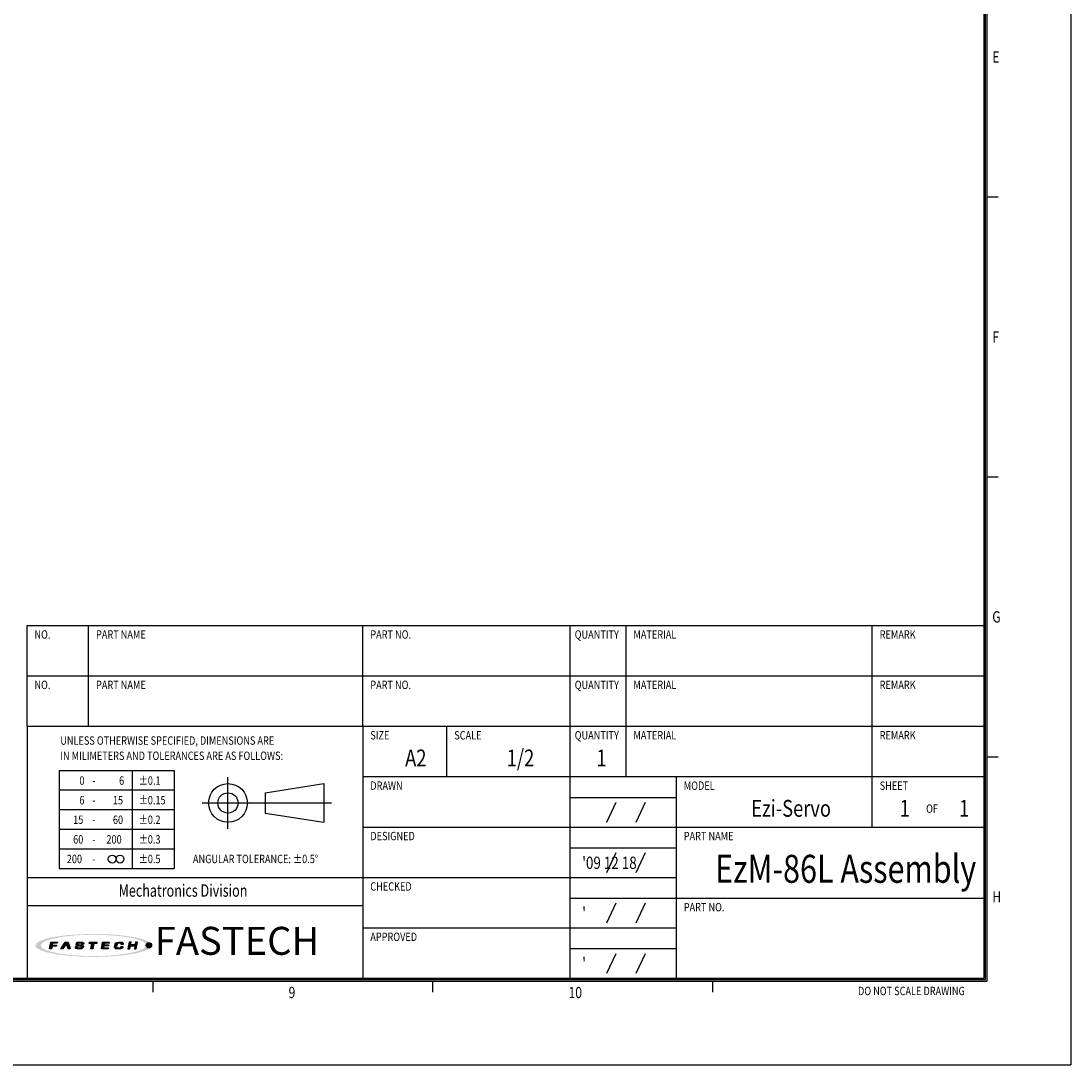
# Model space of a CAD drawing. Extents: x 0 to 594, y 0 to 420.
# Drawn here: x 406 to 594, y 0 to 186 of the extents above; entities that cross this region are included whole.
import ezdxf

# ---------------------------------------------------------------- set-up
doc = ezdxf.new("R2010")
doc.units = 0
doc.header["$MEASUREMENT"] = 0
doc.layers.get('0').update_dxf_attribs({"linetype": 'CONTINUOUS'})
for name, color, linetype in [('LAYER_2', 1, 'CONTINUOUS'), ('LAYER_4', 3, 'CONTINUOUS'), ('SHEET', 1, 'CONTINUOUS')]:
    doc.layers.add(name, color=color, linetype=linetype)
doc.styles.add('SHEET1', font='ROMANS.SHX', dxfattribs={"width": 0.8, "height": 3})
doc.styles.add('SHEET2', font='txt', dxfattribs={"width": 0.8, "height": 3})
doc.styles.add('SHEET3', font='ROMANT.SHX', dxfattribs={"height": 3})

# ---------------------------------------------------------------- blocks, each defined once
blk = doc.blocks.new('AI9-BLK2')
at = {"layer": 'LAYER_4'}
h = blk.add_hatch(color=12, dxfattribs=at)
edge = h.paths.add_edge_path()
edge.add_spline(control_points=[(66.5, 0), (66.5, -3.5), (61.3, -5.3), (58.7, -6.3), (52, -8.8), (44.8, -10), (37.7, -11), (17.3, -13.9), (-3.7, -14.1), (-24.3, -12.5), (-32.9, -11.8), (-41.6, -10.8), (-50, -8.9), (-54.9, -7.7), (-60.6, -6.4), (-64.7, -3.2), (-73, 3.4), (-52.4, 8.3), (-49.2, 9), (-40.6, 10.9), (-31.8, 11.9), (-23.1, 12.6), (-12.4, 13.4), (-1.5, 13.6), (9.2, 13.3), (19.1, 13), (29, 12.3), (38.8, 10.9), (45.7, 9.9), (52.7, 8.7), (59.3, 6.1), (61.8, 5.2), (66.5, 3.3), (66.5, 0), (66.6, -0.8), (73.6, -0.7), (73.6, 0), (73.5, 3.5), (68.7, 5.4), (66.1, 6.4), (59.6, 9), (52.6, 10.3), (45.8, 11.3), (24.9, 14.6), (3.4, 15.1), (-17.7, 14), (-27.4, 13.6), (-37.2, 12.7), (-46.8, 11.2), (-53.5, 10.1), (-60.4, 8.7), (-66.7, 6.1), (-69.1, 5.1), (-73.9, 3.1), (-73.6, -0.3), (-73.4, -3.7), (-68.1, -5.6), (-65.5, -6.6), (-58.9, -9.2), (-51.8, -10.4), (-44.8, -11.5), (-35, -13), (-25, -13.7), (-15.1, -14.2), (5.8, -15), (27.1, -14.4), (47.8, -11), (54.2, -9.9), (60.6, -8.6), (66.6, -6.1), (69.1, -5.1), (73.5, -3.2), (73.6, 0), (73.6, 0.8), (66.6, 0.9), (66.5, 0)], knot_values=[0, 0, 0, 0, 1, 1, 1, 2, 2, 2, 3, 3, 3, 4, 4, 4, 5, 5, 5, 6, 6, 6, 7, 7, 7, 8, 8, 8, 9, 9, 9, 10, 10, 10, 11, 11, 11, 12, 12, 12, 13, 13, 13, 14, 14, 14, 15, 15, 15, 16, 16, 16, 17, 17, 17, 18, 18, 18, 19, 19, 19, 20, 20, 20, 21, 21, 21, 22, 22, 22, 23, 23, 23, 24, 24, 24, 25, 25, 25, 25], degree=3, periodic=0)
blk = doc.blocks.new('AI9-BLK1')
at = {"layer": 'LAYER_4', "color": 7}
blk.add_blockref('AI9-BLK2', (0, 0), dxfattribs=at)
blk = doc.blocks.new('AI9-BLK3')
at = {"layer": 'LAYER_2'}
for points in [[(-55.6, -4.3), (-54.1, 4.2), (-45.8, 4.1), (-46, 2.8), (-51.9, 2.8), (-52.2, 0.7), (-46.8, 0.6), (-47, -0.8), (-52.4, -0.8), (-53.1, -4.3)], [(-41.4, -4.2), (-35.7, 4.2), (-32.1, 4.2), (-29.5, -4.1), (-32.2, -4.1), (-34.2, 2.7), (-38.7, -4.2)], [(-5.3, 4.2), (4.3, 4.1), (4.1, 2.7), (0.4, 2.7), (-0.8, -4.2), (-3.2, -4.2), (-2.1, 2.7), (-5.6, 2.7)], [(11.4, 4.2), (20, 4.1), (19.8, 2.8), (13.7, 2.8), (13.4, 0.8), (19, 0.7), (18.8, -0.6), (13.1, -0.6), (12.7, -2.7), (18.7, -2.8), (18.5, -4.2), (9.9, -4.2)], [(45, 4.2), (43.5, -4.1), (46, -4.2), (46.6, -0.6), (52.3, -0.7), (51.7, -4.2), (54.1, -4.2), (55.6, 4.2), (53.1, 4.2), (52.5, 0.8), (46.9, 0.8), (47.5, 4.2)]]:
    blk.add_hatch(color=12, dxfattribs=at).paths.add_polyline_path(points)
h = blk.add_hatch(color=12, dxfattribs=at)
edge = h.paths.add_edge_path()
edge.add_spline(control_points=[(-15.2, -1.5), (-15.2, -2.9), (-16.3, -2.9), (-17.5, -2.9), (-17.7, -2.9), (-18.2, -2.9), (-18.5, -2.9), (-20, -2.9), (-20.4, -2.7), (-20.4, -2.1), (-20.4, -1.9), (-20.4, -1.4), (-20.4, -1.4), (-20.4, -1.4), (-22.9, -1.4), (-22.9, -1.4), (-22.9, -1.4), (-22.9, -2.3), (-22.9, -2.5), (-22.9, -3.9), (-21.3, -4.3), (-19.8, -4.3), (-19.5, -4.3), (-17.1, -4.3), (-16.9, -4.3), (-14.1, -4.3), (-12.8, -3.1), (-12.8, -1.8), (-12.8, -1.7), (-12.8, -1.1), (-12.8, -1), (-12.8, 0.2), (-14.1, 0.7), (-16.1, 0.7), (-16.3, 0.7), (-17.5, 0.7), (-17.7, 0.7), (-19.1, 0.7), (-19.7, 0.9), (-19.6, 1.9), (-19.5, 2.9), (-18.4, 2.9), (-17.8, 2.9), (-17.6, 2.9), (-16.5, 2.9), (-16.2, 2.9), (-15, 2.9), (-14.8, 2.6), (-14.8, 2.3), (-14.8, 2.1), (-14.9, 1.7), (-14.9, 1.7), (-14.9, 1.7), (-12.3, 1.6), (-12.3, 1.6), (-12.3, 1.6), (-12.3, 2.6), (-12.3, 2.8), (-12.3, 3.9), (-14.1, 4.3), (-15.7, 4.3), (-16.8, 4.3), (-17.9, 4.3), (-18.2, 4.3), (-20.4, 4.3), (-22, 3.6), (-22.1, 2), (-22.1, 1.8), (-22.1, 1.3), (-22.1, 1.1), (-22.2, -0.1), (-20.7, -0.6), (-19.2, -0.6), (-19, -0.6), (-17.3, -0.7), (-17.1, -0.7), (-15.5, -0.7), (-15.2, -1.1), (-15.2, -1.5)], knot_values=[0, 0, 0, 0, 1, 1, 1, 2, 2, 2, 3, 3, 3, 4, 4, 4, 5, 5, 5, 6, 6, 6, 7, 7, 7, 8, 8, 8, 9, 9, 9, 10, 10, 10, 11, 11, 11, 12, 12, 12, 13, 13, 13, 14, 14, 14, 15, 15, 15, 16, 16, 16, 17, 17, 17, 18, 18, 18, 19, 19, 19, 20, 20, 20, 21, 21, 21, 22, 22, 22, 23, 23, 23, 24, 24, 24, 25, 25, 25, 26, 26, 26, 26], degree=3, periodic=0)
h = blk.add_hatch(color=12, dxfattribs=at)
edge = h.paths.add_edge_path()
edge.add_spline(control_points=[(35, 1.4), (35, 1.4), (37.4, 1.4), (37.4, 1.4), (37.4, 1.4), (37.5, 2), (37.5, 2.4), (37.5, 3.1), (37.3, 4.2), (34.5, 4.2), (34.2, 4.2), (32.2, 4.2), (31.6, 4.2), (28.5, 4.3), (27.4, 2.7), (27.2, 1.5), (27.1, 1), (26.8, -0.6), (26.7, -1.2), (26.5, -2.6), (26.6, -4.3), (30.1, -4.3), (30.5, -4.3), (31.7, -4.3), (32.2, -4.3), (34.9, -4.3), (36.6, -4), (36.9, -2.3), (36.9, -1.9), (37, -1.1), (37, -1.1), (37, -1.1), (34.6, -1.1), (34.6, -1.1), (34.6, -1.1), (34.6, -1.6), (34.6, -1.7), (34.4, -2.5), (33.8, -2.8), (32.5, -2.8), (32.2, -2.8), (31.2, -2.8), (30.8, -2.8), (29.4, -2.8), (29.1, -2.3), (29.2, -1.4), (29.2, -1), (29.5, 0.7), (29.5, 1.1), (29.8, 2.5), (30.7, 2.8), (31.7, 2.8), (32.2, 2.8), (33.4, 2.8), (33.7, 2.8), (34.7, 2.8), (35.1, 2.5), (35.1, 1.9), (35, 1.7), (35, 1.4), (35, 1.4)], knot_values=[0, 0, 0, 0, 1, 1, 1, 2, 2, 2, 3, 3, 3, 4, 4, 4, 5, 5, 5, 6, 6, 6, 7, 7, 7, 8, 8, 8, 9, 9, 9, 10, 10, 10, 11, 11, 11, 12, 12, 12, 13, 13, 13, 14, 14, 14, 15, 15, 15, 16, 16, 16, 17, 17, 17, 18, 18, 18, 19, 19, 19, 20, 20, 20, 20], degree=3, periodic=0)
at = {"layer": 'LAYER_2', "color": 12}
for points in [[(-55.6, -4.3), (-54.1, 4.2), (-45.8, 4.1), (-46, 2.8), (-51.9, 2.8), (-52.2, 0.7), (-46.8, 0.6), (-47, -0.8), (-52.4, -0.8), (-53.1, -4.3)], [(-41.4, -4.2), (-35.7, 4.2), (-32.1, 4.2), (-29.5, -4.1), (-32.2, -4.1), (-34.2, 2.7), (-38.7, -4.2)], [(-5.3, 4.2), (4.3, 4.1), (4.1, 2.7), (0.4, 2.7), (-0.8, -4.2), (-3.2, -4.2), (-2.1, 2.7), (-5.6, 2.7)], [(11.4, 4.2), (20, 4.1), (19.8, 2.8), (13.7, 2.8), (13.4, 0.8), (19, 0.7), (18.8, -0.6), (13.1, -0.6), (12.7, -2.7), (18.7, -2.8), (18.5, -4.2), (9.9, -4.2)], [(45, 4.2), (43.5, -4.1), (46, -4.2), (46.6, -0.6), (52.3, -0.7), (51.7, -4.2), (54.1, -4.2), (55.6, 4.2), (53.1, 4.2), (52.5, 0.8), (46.9, 0.8), (47.5, 4.2)]]:
    blk.add_lwpolyline(points, close=True, dxfattribs=at)
for points, knots in [([(-15.2, -1.5), (-15.2, -2.9), (-16.3, -2.9), (-17.5, -2.9), (-17.7, -2.9), (-18.2, -2.9), (-18.5, -2.9), (-20, -2.9), (-20.4, -2.7), (-20.4, -2.1), (-20.4, -1.9), (-20.4, -1.4), (-20.4, -1.4), (-20.4, -1.4), (-22.9, -1.4), (-22.9, -1.4), (-22.9, -1.4), (-22.9, -2.3), (-22.9, -2.5), (-22.9, -3.9), (-21.3, -4.3), (-19.8, -4.3), (-19.5, -4.3), (-17.1, -4.3), (-16.9, -4.3), (-14.1, -4.3), (-12.8, -3.1), (-12.8, -1.8), (-12.8, -1.7), (-12.8, -1.1), (-12.8, -1), (-12.8, 0.2), (-14.1, 0.7), (-16.1, 0.7), (-16.3, 0.7), (-17.5, 0.7), (-17.7, 0.7), (-19.1, 0.7), (-19.7, 0.9), (-19.6, 1.9), (-19.5, 2.9), (-18.4, 2.9), (-17.8, 2.9), (-17.6, 2.9), (-16.5, 2.9), (-16.2, 2.9), (-15, 2.9), (-14.8, 2.6), (-14.8, 2.3), (-14.8, 2.1), (-14.9, 1.7), (-14.9, 1.7), (-14.9, 1.7), (-12.3, 1.6), (-12.3, 1.6), (-12.3, 1.6), (-12.3, 2.6), (-12.3, 2.8), (-12.3, 3.9), (-14.1, 4.3), (-15.7, 4.3), (-16.8, 4.3), (-17.9, 4.3), (-18.2, 4.3), (-20.4, 4.3), (-22, 3.6), (-22.1, 2), (-22.1, 1.8), (-22.1, 1.3), (-22.1, 1.1), (-22.2, -0.1), (-20.7, -0.6), (-19.2, -0.6), (-19, -0.6), (-17.3, -0.7), (-17.1, -0.7), (-15.5, -0.7), (-15.2, -1.1), (-15.2, -1.5)], [0, 0, 0, 0, 1, 1, 1, 2, 2, 2, 3, 3, 3, 4, 4, 4, 5, 5, 5, 6, 6, 6, 7, 7, 7, 8, 8, 8, 9, 9, 9, 10, 10, 10, 11, 11, 11, 12, 12, 12, 13, 13, 13, 14, 14, 14, 15, 15, 15, 16, 16, 16, 17, 17, 17, 18, 18, 18, 19, 19, 19, 20, 20, 20, 21, 21, 21, 22, 22, 22, 23, 23, 23, 24, 24, 24, 25, 25, 25, 26, 26, 26, 26]), ([(35, 1.4), (35, 1.4), (37.4, 1.4), (37.4, 1.4), (37.4, 1.4), (37.5, 2), (37.5, 2.4), (37.5, 3.1), (37.3, 4.2), (34.5, 4.2), (34.2, 4.2), (32.2, 4.2), (31.6, 4.2), (28.5, 4.3), (27.4, 2.7), (27.2, 1.5), (27.1, 1), (26.8, -0.6), (26.7, -1.2), (26.5, -2.6), (26.6, -4.3), (30.1, -4.3), (30.5, -4.3), (31.7, -4.3), (32.2, -4.3), (34.9, -4.3), (36.6, -4), (36.9, -2.3), (36.9, -1.9), (37, -1.1), (37, -1.1), (37, -1.1), (34.6, -1.1), (34.6, -1.1), (34.6, -1.1), (34.6, -1.6), (34.6, -1.7), (34.4, -2.5), (33.8, -2.8), (32.5, -2.8), (32.2, -2.8), (31.2, -2.8), (30.8, -2.8), (29.4, -2.8), (29.1, -2.3), (29.2, -1.4), (29.2, -1), (29.5, 0.7), (29.5, 1.1), (29.8, 2.5), (30.7, 2.8), (31.7, 2.8), (32.2, 2.8), (33.4, 2.8), (33.7, 2.8), (34.7, 2.8), (35.1, 2.5), (35.1, 1.9), (35, 1.7), (35, 1.4), (35, 1.4)], [0, 0, 0, 0, 1, 1, 1, 2, 2, 2, 3, 3, 3, 4, 4, 4, 5, 5, 5, 6, 6, 6, 7, 7, 7, 8, 8, 8, 9, 9, 9, 10, 10, 10, 11, 11, 11, 12, 12, 12, 13, 13, 13, 14, 14, 14, 15, 15, 15, 16, 16, 16, 17, 17, 17, 18, 18, 18, 19, 19, 19, 20, 20, 20, 20])]:
    blk.add_open_spline(points, degree=3, knots=knots, dxfattribs=at)

msp = doc.modelspace()

# ---------------------------------------------------------------- hatches: boundary and pattern name
h = msp.add_hatch(color=1)
edge = h.paths.add_edge_path()
edge.add_arc((429.27, 21.361), 0.484, 0, 360)

# ---------------------------------------------------------------- linework, layer by layer
at = {"color": 1}
msp.add_circle((429.27, 21.361), 0.484, dxfattribs=at)
at = {"layer": 'SHEET', "color": 1}
for p in [(594, 420), (0, 0)]:
    msp.add_line(p, (594, 0), dxfattribs=at)
at = {"layer": 'SHEET', "color": 7}
for p, q in [((578.5, 15.5), (578.5, 404.5)), ((578.75, 15.25), (578.75, 404.75)), ((579, 15), (579, 405)), ((407.5, 78.5), (578.5, 78.5)), ((407.5, 60.5), (407.5, 78.5)), ((407.5, 60.5), (578.5, 60.5)), ((407.5, 60.5), (407.5, 15.5)), ((467.5, 60.5), (467.5, 15.5)), ((407.5, 33.5), (467.5, 33.5)), ((30.25, 15.25), (578.75, 15.25)), ((30.5, 15.5), (578.5, 15.5)), ((30, 15), (579, 15))]:
    msp.add_line(p, q, dxfattribs=at)
at = {"layer": 'SHEET'}
for p, q in [((581, 155), (579, 155)), ((581, 105), (579, 105)), ((418.5, 60.5), (418.5, 78.5)), ((467.5, 60.5), (467.5, 78.5)), ((504.5, 60.5), (504.5, 78.5)), ((514.5, 60.5), (514.5, 78.5)), ((558.5, 60.5), (558.5, 78.5)), ((407.5, 69.5), (578.5, 69.5)), ((482.5, 51.5), (482.5, 60.5)), ((504.5, 15.5), (504.5, 60.5)), ((514.5, 51.5), (514.5, 60.5)), ((558.5, 42.5), (558.5, 60.5)), ((581, 55), (579, 55)), ((413.259, 52.619), (413.259, 35.119)), ((413.259, 52.619), (433.759, 52.619)), ((426.259, 52.619), (426.259, 35.119)), ((433.759, 52.619), (433.759, 35.119)), ((443.394, 42.189), (443.394, 51.407)), ((467.5, 51.5), (578.5, 51.5)), ((523.5, 15.5), (523.5, 51.5)), ((413.259, 49.119), (433.759, 49.119)), ((450.061, 48.608), (460.513, 50.254)), ((460.513, 50.254), (460.513, 43.341)), ((450.061, 48.608), (450.061, 44.987)), ((504.5, 47.8), (523.5, 47.8)), ((413.259, 45.619), (433.759, 45.619)), ((438.785, 46.798), (461.912, 46.798)), ((512.673, 46.878), (511.005, 43.335)), ((517.899, 46.873), (516.231, 43.33)), ((450.061, 44.987), (460.513, 43.341)), ((413.259, 42.119), (433.759, 42.119)), ((467.5, 42.5), (578.5, 42.5)), ((413.259, 38.619), (433.759, 38.619)), ((504.5, 38.8), (523.5, 38.8)), ((512.673, 37.878), (511.005, 34.335)), ((517.899, 37.873), (516.231, 34.33)), ((413.259, 35.119), (433.759, 35.119)), ((467.5, 33.5), (523.5, 33.5)), ((407.5, 28.5), (467.5, 28.5)), ((504.5, 29.8), (578.5, 29.8)), ((512.673, 28.878), (511.005, 25.335)), ((517.899, 28.873), (516.231, 25.33)), ((467.5, 24.5), (523.5, 24.5)), ((504.5, 20.8), (523.5, 20.8)), ((512.673, 19.878), (511.005, 16.335)), ((517.899, 19.873), (516.231, 16.33)), ((430, 13), (430, 15)), ((480, 13), (480, 15)), ((530, 13), (530, 15))]:
    msp.add_line(p, q, dxfattribs=at)
for centre, radius in [((443.394, 46.798), 3.457), ((443.394, 46.798), 1.811), ((422.71, 36.772), 0.7), ((424.11, 36.772), 0.7)]:
    msp.add_circle(centre, radius, dxfattribs=at)

# ---------------------------------------------------------------- block references
at = {"layer": 'LAYER_2', "color": 7, "lineweight": 5, "xscale": 0.1411200000000008, "yscale": 0.1411200000000008, "zscale": 0.1411200000000008}
msp.add_blockref('AI9-BLK3', (419.372, 21.342), dxfattribs=at)
at = {"layer": 'LAYER_4', "color": 7, "lineweight": 5, "xscale": 0.1411200000000008, "yscale": 0.1411200000000008, "zscale": 0.1411200000000008}
msp.add_blockref('AI9-BLK1', (419.383, 21.358), dxfattribs=at)

# ---------------------------------------------------------------- texts
at = {"layer": 'SHEET'}
for s, height, style, width, p in [('E', 2, 'SHEET1', 0.8, (579.935, 179.033)), ('F', 2, 'SHEET1', 0.8, (579.935, 129.033)), ('G', 2, 'SHEET1', 0.8, (579.935, 79.033)), ('NO.', 1.5, 'SHEET1', 0.8, (408.82, 76.14)), ('PART NAME', 1.5, 'SHEET1', 0.8, (419.82, 76.14)), ('PART NO.', 1.5, 'SHEET1', 0.8, (468.82, 76.14)), ('QUANTITY', 1.5, 'SHEET1', 0.8, (505.341, 76.14)), ('MATERIAL', 1.5, 'SHEET1', 0.8, (515.82, 76.14)), ('REMARK', 1.5, 'SHEET1', 0.8, (559.82, 76.14)), ('NO.', 1.5, 'SHEET1', 0.8, (408.82, 67.14)), ('PART NAME', 1.5, 'SHEET1', 0.8, (419.82, 67.14)), ('PART NO.', 1.5, 'SHEET1', 0.8, (468.82, 67.14)), ('QUANTITY', 1.5, 'SHEET1', 0.8, (505.341, 67.14)), ('MATERIAL', 1.5, 'SHEET1', 0.8, (515.82, 67.14)), ('REMARK', 1.5, 'SHEET1', 0.8, (559.82, 67.14)), ('UNLESS OTHERWISE SPECIFIED, DIMENSIONS ARE', 1.5, 'SHEET1', 0.8, (413.432, 57.197)), ('SIZE', 1.5, 'SHEET1', 0.8, (468.82, 58.14)), ('SCALE', 1.5, 'SHEET1', 0.8, (483.82, 58.14)), ('QUANTITY', 1.5, 'SHEET1', 0.8, (505.341, 58.14)), ('MATERIAL', 1.5, 'SHEET1', 0.8, (515.82, 58.14)), ('REMARK', 1.5, 'SHEET1', 0.8, (559.82, 58.14)), ('IN MILIMETERS AND TOLERANCES ARE AS FOLLOWS:', 1.5, 'SHEET1', 0.8, (413.432, 54.477)), ('0', 1.5, 'SHEET1', 0.8, (416.849, 50.048)), ('-', 1.5, 'SHEET1', 0.8, (419.128, 50.048)), ('6', 1.5, 'SHEET1', 0.8, (423.938, 50.048)), ('%%p0.1', 1.5, 'SHEET1', 0.8, (427.433, 50.048)), ('MODEL', 1.5, 'SHEET1', 0.8, (524.82, 49.14)), ('SHEET', 1.5, 'SHEET1', 0.8, (559.82, 49.14)), ('DRAWN', 1.5, 'SHEET1', 0.8, (468.82, 49.14)), ('6', 1.5, 'SHEET1', 0.8, (416.849, 46.548)), ('-', 1.5, 'SHEET1', 0.8, (419.128, 46.548)), ('15', 1.5, 'SHEET1', 0.8, (422.831, 46.548)), ('%%p0.15', 1.5, 'SHEET1', 0.8, (427.433, 46.548)), ('OF', 1.5, 'SHEET1', 0.8, (568.11, 45.036)), ('15', 1.5, 'SHEET1', 0.8, (415.733, 43.048)), ('-', 1.5, 'SHEET1', 0.8, (419.128, 43.048)), ('60', 1.5, 'SHEET1', 0.8, (422.831, 43.048)), ('%%p0.2', 1.5, 'SHEET1', 0.8, (427.433, 43.048)), ('DESIGNED', 1.5, 'SHEET1', 0.8, (468.82, 40.14)), ('PART NAME', 1.5, 'SHEET1', 0.8, (524.82, 40.14)), ('60', 1.5, 'SHEET1', 0.8, (415.733, 39.548)), ('-', 1.5, 'SHEET1', 0.8, (419.128, 39.548)), ('200', 1.5, 'SHEET1', 0.8, (421.676, 39.548)), ('%%p0.3', 1.5, 'SHEET1', 0.8, (427.433, 39.548)), ('200', 1.5, 'SHEET1', 0.8, (414.599, 36.048)), ('%%p0.5', 1.5, 'SHEET1', 0.8, (427.433, 36.048)), ('ANGULAR TOLERANCE: %%p0.5%%D', 1.5, 'SHEET1', 0.8, (437.131, 36.048)), ('-', 1.5, 'SHEET1', 0.8, (419.128, 36.048)), ('Mechatronics Division', 2.2, 'SHEET3', 0.75, (423.851, 30.054)), ('CHECKED', 1.5, 'SHEET1', 0.8, (468.82, 31.14)), ('H', 2, 'SHEET1', 0.8, (579.935, 29.033)), ("'", 2.2, 'SHEET1', 0.8, (506.676, 26.01)), ('PART NO.', 1.5, 'SHEET1', 0.8, (524.82, 27.44)), ('APPROVED', 1.5, 'SHEET1', 0.8, (468.82, 22.14)), ("'", 2.2, 'SHEET1', 0.8, (506.676, 17.01)), ('9', 2, 'SHEET1', 0.8, (454.219, 11.951)), ('10', 2, 'SHEET1', 0.8, (504.219, 11.951)), ('DO NOT SCALE DRAWING', 1.5, 'SHEET1', 0.8, (555.953, 12.473))]:
    msp.add_text(s, height=height, dxfattribs=dict(at, style=style, width=width)).set_placement(p)
at = {"layer": 'SHEET', "color": 7, "style": 'SHEET2', "width": 0.8}
for s, height, p in [('A2', 3, (475.047, 53.342)), ('1/2', 3, (493.189, 53.342)), ('1', 3, (509.233, 53.342)), ('Ezi-Servo', 3, (536.878, 44.342)), ('1', 3, (563.408, 44.342)), ('1', 3, (574.019, 44.342)), ('EzM-86L Assembly', 5, (530.427, 32.536))]:
    msp.add_text(s, height=height, dxfattribs=at).set_placement(p)
at = {"layer": 'SHEET', "color": 3, "style": 'SHEET1', "width": 0.8}
msp.add_text("'09 12 18", height=2.2, dxfattribs=at).set_placement((506.676, 35.01))
at = {"layer": 'SHEET', "color": 7, "style": 'SHEET3'}
msp.add_text('FASTECH', height=5, dxfattribs=at).set_placement((430.307, 19.673))

doc.saveas('drawing.dxf')
